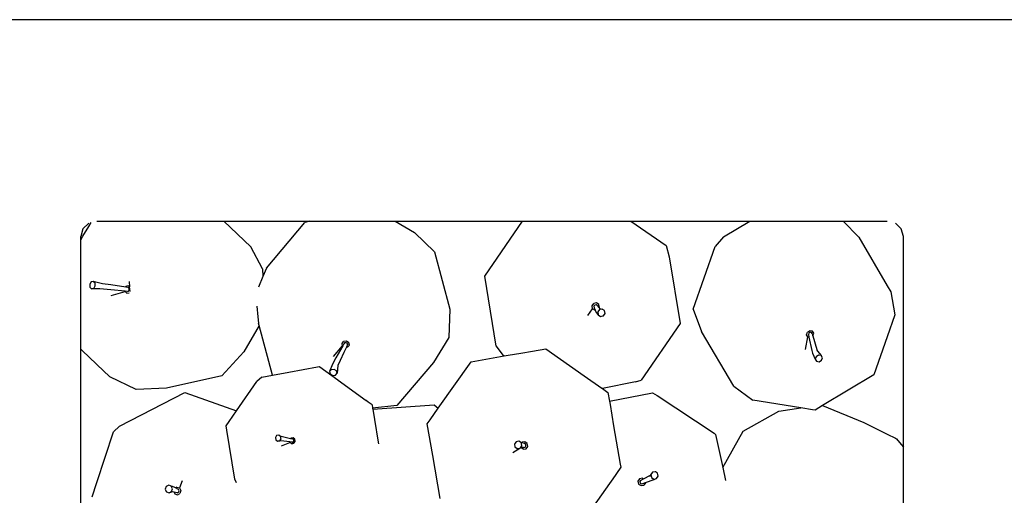
# Model space of a CAD drawing. Units: metres. Extents: x 1.92 to 6.87, y 2 to 5.95.
# Drawn here: x 3.46 to 4.07, y 5.65 to 5.95 of the extents above; entities that cross this region are included whole.
import ezdxf

# ---------------------------------------------------------------- set-up
doc = ezdxf.new("R2010")
doc.units = ezdxf.units.M
doc.layers.add('Edges', color=7, linetype='Continuous')

# ---------------------------------------------------------------- blocks, each defined once
blk = doc.blocks.new('Vegetable market stall pl')
at = {"layer": 'Edges'}
for p, q in [((1.22852, 0.41341), (-1.16658, 0.41341)), ((0.07373, 0.2874), (0.07007, 0.28386)), ((0.07373, 0.28538), (0.07516, 0.28777)), ((0.07873, 0.28869), (0.1012, 0.28869)), ((0.1012, 0.28869), (0.12309, 0.28869)), ((0.12309, 0.28869), (0.14578, 0.28869)), ((0.14578, 0.28869), (0.15737, 0.28869)), ((0.15737, 0.28869), (0.1741, 0.27276)), ((0.15737, 0.28869), (0.21066, 0.28869)), ((0.18383, 0.25959), (0.20761, 0.28769)), ((0.21066, 0.28869), (0.20761, 0.28769)), ((0.21066, 0.28869), (0.21802, 0.28869)), ((0.21802, 0.28869), (0.24999, 0.28869)), ((0.24999, 0.28869), (0.25599, 0.28869)), ((0.25599, 0.28869), (0.26339, 0.28869)), ((0.26339, 0.28869), (0.2754, 0.28152)), ((0.26339, 0.28869), (0.34223, 0.28869)), ((0.31887, 0.25453), (0.34223, 0.28869)), ((0.34223, 0.28869), (0.348, 0.28869)), ((0.348, 0.28869), (0.35065, 0.28869)), ((0.35065, 0.28869), (0.3935, 0.28869)), ((0.3935, 0.28869), (0.39934, 0.28869)), ((0.39934, 0.28869), (0.40107, 0.28869)), ((0.40107, 0.28869), (0.40942, 0.28869)), ((0.40942, 0.28869), (0.43126, 0.27354)), ((0.40942, 0.28869), (0.48302, 0.28869)), ((0.46666, 0.27887), (0.48302, 0.28869)), ((0.48302, 0.28869), (0.48778, 0.28869)), ((0.48778, 0.28869), (0.50532, 0.28869)), ((0.50532, 0.28869), (0.54069, 0.28869)), ((0.54069, 0.28869), (0.55042, 0.27861)), ((0.54069, 0.28869), (0.56811, 0.28869)), ((0.57677, 0.28386), (0.57311, 0.2874)), ((0.07007, 0.28386), (0.06873, 0.27903)), ((0.07007, 0.27926), (0.07373, 0.28538)), ((0.2754, 0.28152), (0.28786, 0.26965)), ((0.57811, 0.27903), (0.57677, 0.28386)), ((0.06873, 0.27701), (0.07007, 0.27926)), ((0.06873, 0.27701), (0.06873, 0.27903)), ((0.06873, 0.26948), (0.06873, 0.27701)), ((0.46666, 0.27887), (0.46156, 0.27295)), ((0.55042, 0.27861), (0.56811, 0.24849)), ((0.57811, 0.14867), (0.57811, 0.27903)), ((0.06873, 0.22103), (0.06873, 0.26948)), ((0.1812, 0.25903), (0.1741, 0.27276)), ((0.28786, 0.26965), (0.29733, 0.23408)), ((0.43126, 0.27354), (0.43298, 0.26656)), ((0.44789, 0.23408), (0.46156, 0.27295)), ((0.43298, 0.26656), (0.4398, 0.22528)), ((0.1812, 0.25903), (0.18159, 0.25439)), ((0.18383, 0.25959), (0.18159, 0.25439)), ((0.07517, 0.25096), (0.0743, 0.2495)), ((0.07569, 0.25108), (0.07517, 0.25096)), ((0.07656, 0.25127), (0.07569, 0.25108)), ((0.07764, 0.25023), (0.07656, 0.25127)), ((0.08142, 0.25001), (0.07656, 0.25127)), ((0.07779, 0.24847), (0.07764, 0.25023)), ((0.08217, 0.2499), (0.08142, 0.25001)), ((0.09877, 0.25121), (0.09904, 0.24802)), ((0.18159, 0.25439), (0.17876, 0.24781)), ((0.32601, 0.21127), (0.31887, 0.25453)), ((0.0743, 0.2495), (0.07444, 0.24773)), ((0.07444, 0.24773), (0.07553, 0.2467)), ((0.07553, 0.2467), (0.07692, 0.247)), ((0.07606, 0.2467), (0.07553, 0.2467)), ((0.08068, 0.24672), (0.07606, 0.2467)), ((0.07692, 0.247), (0.07779, 0.24847)), ((0.08739, 0.24609), (0.08068, 0.24672)), ((0.08743, 0.2491), (0.08217, 0.2499)), ((0.09628, 0.24526), (0.08739, 0.24609)), ((0.09667, 0.24771), (0.08743, 0.2491)), ((0.08769, 0.24255), (0.0963, 0.24505)), ((0.0963, 0.24505), (0.09628, 0.24526)), ((0.09765, 0.24513), (0.09628, 0.24526)), ((0.09739, 0.244), (0.0963, 0.24505)), ((0.09667, 0.24771), (0.09703, 0.2483)), ((0.09817, 0.24748), (0.09667, 0.24771)), ((0.09843, 0.24861), (0.09703, 0.2483)), ((0.09739, 0.244), (0.09879, 0.24431)), ((0.09765, 0.24513), (0.09836, 0.24529)), ((0.09873, 0.24695), (0.09817, 0.24748)), ((0.09836, 0.24529), (0.09881, 0.24604)), ((0.09904, 0.24802), (0.09843, 0.24861)), ((0.09881, 0.24604), (0.09873, 0.24695)), ((0.09929, 0.24509), (0.09904, 0.24802)), ((0.56811, 0.24849), (0.57031, 0.24475)), ((0.57031, 0.24475), (0.57287, 0.23057)), ((0.38811, 0.23799), (0.38638, 0.23764)), ((0.38955, 0.237), (0.38811, 0.23799)), ((0.17771, 0.2359), (0.17847, 0.22926)), ((0.29733, 0.23408), (0.29671, 0.21648)), ((0.38263, 0.23021), (0.38564, 0.23438)), ((0.38535, 0.23614), (0.38638, 0.23764)), ((0.38564, 0.23438), (0.38535, 0.23614)), ((0.38708, 0.23339), (0.38564, 0.23438)), ((0.38697, 0.23668), (0.38645, 0.23592)), ((0.38645, 0.23592), (0.3866, 0.23502)), ((0.3866, 0.23502), (0.38728, 0.23343)), ((0.38786, 0.23686), (0.38697, 0.23668)), ((0.38708, 0.23339), (0.38728, 0.23343)), ((0.38728, 0.23343), (0.38787, 0.23203)), ((0.38859, 0.23636), (0.38786, 0.23686)), ((0.38787, 0.23203), (0.38919, 0.23061)), ((0.38859, 0.23636), (0.3897, 0.23503)), ((0.38992, 0.23384), (0.3889, 0.23236)), ((0.3889, 0.23236), (0.38919, 0.23061)), ((0.38984, 0.23524), (0.38955, 0.237)), ((0.38963, 0.23461), (0.39014, 0.2345)), ((0.3897, 0.23503), (0.38984, 0.23524)), ((0.3897, 0.23503), (0.39014, 0.2345)), ((0.39164, 0.23419), (0.38992, 0.23384)), ((0.39014, 0.2345), (0.39164, 0.23419)), ((0.39306, 0.23321), (0.39164, 0.23419)), ((0.39335, 0.23146), (0.39306, 0.23321)), ((0.44789, 0.23408), (0.45313, 0.2202)), ((0.17847, 0.22926), (0.17889, 0.22551)), ((0.38919, 0.23061), (0.39061, 0.22963)), ((0.39061, 0.22963), (0.39197, 0.2299)), ((0.39197, 0.2299), (0.39234, 0.22998)), ((0.39234, 0.22998), (0.39335, 0.23146)), ((0.57287, 0.23057), (0.56811, 0.217)), ((0.06873, 0.20938), (0.06873, 0.22103)), ((0.17932, 0.22389), (0.16968, 0.20774)), ((0.17932, 0.22389), (0.17889, 0.22551)), ((0.18748, 0.19326), (0.17932, 0.22389)), ((0.4398, 0.22528), (0.41582, 0.19021)), ((0.47302, 0.18634), (0.45313, 0.2202)), ((0.51812, 0.21827), (0.51868, 0.21985)), ((0.52023, 0.22078), (0.51868, 0.21985)), ((0.52031, 0.21978), (0.51951, 0.2193)), ((0.52187, 0.22052), (0.52023, 0.22078)), ((0.52114, 0.21965), (0.52031, 0.21978)), ((0.52153, 0.21898), (0.52114, 0.21965)), ((0.52264, 0.21921), (0.52187, 0.22052)), ((0.23053, 0.21292), (0.2315, 0.21406)), ((0.23326, 0.21423), (0.2315, 0.21406)), ((0.23477, 0.21333), (0.23326, 0.21423)), ((0.29671, 0.21648), (0.28722, 0.20117)), ((0.51743, 0.20918), (0.51889, 0.21696)), ((0.51889, 0.21696), (0.51812, 0.21827)), ((0.5196, 0.21685), (0.51889, 0.21696)), ((0.51951, 0.2193), (0.51923, 0.2185)), ((0.51923, 0.2185), (0.5196, 0.21685)), ((0.5196, 0.21685), (0.52147, 0.20853)), ((0.52153, 0.21898), (0.52197, 0.21756)), ((0.52197, 0.21756), (0.52208, 0.21763)), ((0.52197, 0.21756), (0.52457, 0.20917)), ((0.52208, 0.21763), (0.52264, 0.21921)), ((0.56811, 0.217), (0.55983, 0.19346)), ((0.06873, -0.33089), (0.06873, 0.20938)), ((0.07007, 0.2081), (0.06873, 0.20938)), ((0.07373, 0.20462), (0.07007, 0.2081)), ((0.16968, 0.20774), (0.15612, 0.19277)), ((0.22524, 0.2048), (0.23092, 0.21147)), ((0.23098, 0.21144), (0.22676, 0.20389)), ((0.23092, 0.21147), (0.23053, 0.21292)), ((0.23098, 0.21144), (0.23092, 0.21147)), ((0.23167, 0.21266), (0.23098, 0.21144)), ((0.23216, 0.21325), (0.23167, 0.21266)), ((0.23331, 0.21065), (0.23168, 0.20724)), ((0.23305, 0.21333), (0.23216, 0.21325)), ((0.23383, 0.21287), (0.23305, 0.21333)), ((0.23402, 0.21213), (0.23331, 0.21065)), ((0.23331, 0.21065), (0.23419, 0.21074)), ((0.23402, 0.21213), (0.23383, 0.21287)), ((0.23419, 0.21074), (0.23515, 0.21188)), ((0.23515, 0.21188), (0.23477, 0.21333)), ((0.32601, 0.21127), (0.33002, 0.20569)), ((0.3412, 0.2069), (0.34837, 0.20815)), ((0.34837, 0.20815), (0.3567, 0.20959)), ((0.3567, 0.20959), (0.38052, 0.19281)), ((0.52147, 0.20853), (0.52183, 0.20692)), ((0.52451, 0.20853), (0.52491, 0.20805)), ((0.52457, 0.20917), (0.52491, 0.20805)), ((0.52491, 0.20805), (0.52725, 0.20533)), ((0.07873, 0.19986), (0.07373, 0.20462)), ((0.22676, 0.20389), (0.22458, 0.2)), ((0.22935, 0.20235), (0.22787, 0.19926)), ((0.23168, 0.20724), (0.22935, 0.20235)), ((0.28722, 0.20117), (0.26453, 0.17435)), ((0.29015, 0.17284), (0.31039, 0.20156)), ((0.31039, 0.20156), (0.33086, 0.20511)), ((0.33086, 0.20511), (0.33002, 0.20569)), ((0.33086, 0.20511), (0.33343, 0.20556)), ((0.33343, 0.20556), (0.3412, 0.2069)), ((0.52183, 0.20692), (0.52353, 0.2031)), ((0.52408, 0.20467), (0.52353, 0.2031)), ((0.52353, 0.2031), (0.52428, 0.20182)), ((0.52562, 0.20559), (0.52408, 0.20467)), ((0.52428, 0.20182), (0.52429, 0.2018)), ((0.52429, 0.2018), (0.52592, 0.20154)), ((0.52725, 0.20533), (0.52562, 0.20559)), ((0.52592, 0.20154), (0.52746, 0.20246)), ((0.52801, 0.20403), (0.52725, 0.20533)), ((0.52746, 0.20246), (0.52801, 0.20403)), ((0.08678, 0.1922), (0.07873, 0.19986)), ((0.18748, 0.19326), (0.19766, 0.19515)), ((0.19766, 0.19515), (0.21531, 0.19844)), ((0.21531, 0.19844), (0.21636, 0.19864)), ((0.21636, 0.19864), (0.21683, 0.1983)), ((0.21683, 0.1983), (0.22788, 0.19031)), ((0.22458, 0.2), (0.22287, 0.19543)), ((0.22383, 0.19656), (0.22287, 0.19543)), ((0.22287, 0.19543), (0.22326, 0.19399)), ((0.22557, 0.19673), (0.22383, 0.19656)), ((0.22707, 0.19583), (0.22557, 0.19673)), ((0.22746, 0.1944), (0.22707, 0.19583)), ((0.22787, 0.19926), (0.22746, 0.1944)), ((0.10313, 0.18428), (0.08678, 0.1922)), ((0.15612, 0.19277), (0.12179, 0.18524)), ((0.16522, 0.17117), (0.17772, 0.18937)), ((0.18091, 0.19204), (0.17772, 0.18937)), ((0.18091, 0.19204), (0.18748, 0.19326)), ((0.22326, 0.19399), (0.22476, 0.19309)), ((0.22476, 0.19309), (0.2265, 0.19326)), ((0.2265, 0.19326), (0.22746, 0.1944)), ((0.22788, 0.19031), (0.22819, 0.19008)), ((0.22819, 0.19008), (0.24558, 0.1775)), ((0.38052, 0.19281), (0.3913, 0.18522)), ((0.41228, 0.18907), (0.39176, 0.18489)), ((0.41228, 0.18907), (0.41582, 0.19021)), ((0.55983, 0.19346), (0.52809, 0.17441)), ((0.12179, 0.18524), (0.10313, 0.18428)), ((0.3913, 0.18522), (0.39176, 0.18489)), ((0.39176, 0.18489), (0.39513, 0.18252)), ((0.47302, 0.18634), (0.48494, 0.17778)), ((0.0928, 0.16169), (0.13328, 0.18249)), ((0.13328, 0.18249), (0.16522, 0.17117)), ((0.24679, 0.1766), (0.24558, 0.1775)), ((0.39513, 0.18252), (0.39606, 0.17718)), ((0.39606, 0.17718), (0.42267, 0.18239)), ((0.39606, 0.17718), (0.39644, 0.17498)), ((0.42267, 0.18239), (0.42561, 0.18069)), ((0.42561, 0.18069), (0.46098, 0.15721)), ((0.51454, 0.17302), (0.48494, 0.17778)), ((0.16067, 0.16453), (0.16522, 0.17117)), ((0.24914, 0.17484), (0.24679, 0.1766)), ((0.24914, 0.17484), (0.24946, 0.17289)), ((0.26453, 0.17435), (0.24946, 0.17289)), ((0.24946, 0.17289), (0.24958, 0.17212)), ((0.24958, 0.17212), (0.28756, 0.17486)), ((0.24958, 0.17212), (0.25059, 0.16583)), ((0.28502, 0.16556), (0.29015, 0.17284)), ((0.28756, 0.17486), (0.29015, 0.17284)), ((0.39644, 0.17498), (0.3987, 0.16193)), ((0.47893, 0.15851), (0.50087, 0.17101)), ((0.50087, 0.17101), (0.51454, 0.17302)), ((0.52176, 0.17186), (0.51454, 0.17302)), ((0.52341, 0.1716), (0.52176, 0.17186)), ((0.52799, 0.17435), (0.52341, 0.1716)), ((0.52809, 0.17441), (0.52799, 0.17435)), ((0.52809, 0.17441), (0.55356, 0.16393)), ((0.25059, 0.16583), (0.25285, 0.15176)), ((0.28331, 0.16313), (0.28502, 0.16556)), ((0.0928, 0.16169), (0.08906, 0.15815)), ((0.15882, 0.16184), (0.16067, 0.16453)), ((0.15924, 0.15918), (0.15882, 0.16184)), ((0.16412, 0.12886), (0.15924, 0.15918)), ((0.28673, 0.14342), (0.28331, 0.16313)), ((0.3987, 0.16193), (0.40282, 0.13818)), ((0.4662, 0.13608), (0.47893, 0.15851)), ((0.55356, 0.16393), (0.56811, 0.15664)), ((0.07873, 0.12673), (0.08906, 0.15815)), ((0.18949, 0.15494), (0.18926, 0.1546)), ((0.18926, 0.1546), (0.18948, 0.15321)), ((0.18948, 0.15321), (0.1906, 0.1524)), ((0.19006, 0.15577), (0.18949, 0.15494)), ((0.19141, 0.15602), (0.19006, 0.15577)), ((0.1906, 0.1524), (0.19196, 0.15265)), ((0.1923, 0.15255), (0.1906, 0.1524)), ((0.19253, 0.15521), (0.19141, 0.15602)), ((0.19288, 0.15516), (0.19141, 0.15602)), ((0.19196, 0.15265), (0.19276, 0.15382)), ((0.19258, 0.15252), (0.1923, 0.15255)), ((0.19276, 0.15382), (0.19253, 0.15521)), ((0.19826, 0.15185), (0.19258, 0.15252)), ((0.19865, 0.15386), (0.19288, 0.15516)), ((0.19865, 0.15386), (0.19888, 0.15419)), ((0.20004, 0.15355), (0.19865, 0.15386)), ((0.20024, 0.15444), (0.19888, 0.15419)), ((0.20061, 0.15313), (0.20004, 0.15355)), ((0.20137, 0.15363), (0.20024, 0.15444)), ((0.20032, 0.15182), (0.20073, 0.15242)), ((0.20073, 0.15242), (0.20061, 0.15313)), ((0.20159, 0.15222), (0.20137, 0.15363)), ((0.4618, 0.15641), (0.46098, 0.15721)), ((0.4618, 0.15641), (0.4662, 0.13608)), ((0.56811, 0.15664), (0.57311, 0.15414)), ((0.57311, 0.15414), (0.57384, 0.15377)), ((0.57384, 0.15377), (0.57677, 0.15027)), ((0.19307, 0.14948), (0.1983, 0.15161)), ((0.1983, 0.15161), (0.19826, 0.15185)), ((0.19962, 0.15169), (0.19826, 0.15185)), ((0.19942, 0.15079), (0.1983, 0.15161)), ((0.19942, 0.15079), (0.20079, 0.15105)), ((0.19962, 0.15169), (0.20032, 0.15182)), ((0.20079, 0.15105), (0.20159, 0.15222)), ((0.25285, 0.15176), (0.25302, 0.15075)), ((0.33636, 0.14531), (0.34055, 0.14797)), ((0.33757, 0.15094), (0.33727, 0.15051)), ((0.33727, 0.15051), (0.33758, 0.14874)), ((0.33831, 0.15198), (0.33757, 0.15094)), ((0.33758, 0.14874), (0.33905, 0.14771)), ((0.34008, 0.15229), (0.33831, 0.15198)), ((0.33905, 0.14771), (0.34055, 0.14797)), ((0.34155, 0.15125), (0.34008, 0.15229)), ((0.34055, 0.14797), (0.34082, 0.14801)), ((0.34082, 0.14801), (0.34097, 0.14823)), ((0.34097, 0.14823), (0.34111, 0.14842)), ((0.34097, 0.14823), (0.34124, 0.1484)), ((0.34111, 0.14842), (0.34122, 0.14859)), ((0.34124, 0.1484), (0.34111, 0.14842)), ((0.34122, 0.14859), (0.34185, 0.14948)), ((0.34297, 0.14849), (0.34124, 0.1484)), ((0.34272, 0.14736), (0.34124, 0.1484)), ((0.34163, 0.15079), (0.34155, 0.15125)), ((0.34168, 0.15125), (0.34155, 0.15125)), ((0.34184, 0.14958), (0.34163, 0.15079)), ((0.34168, 0.15125), (0.34197, 0.15167)), ((0.3435, 0.15084), (0.34168, 0.15125)), ((0.34185, 0.14948), (0.34184, 0.14958)), ((0.34376, 0.15198), (0.34197, 0.15167)), ((0.34272, 0.14736), (0.3445, 0.14767)), ((0.34297, 0.14849), (0.34388, 0.14865)), ((0.34426, 0.15031), (0.3435, 0.15084)), ((0.34524, 0.15093), (0.34376, 0.15198)), ((0.34388, 0.14865), (0.34441, 0.1494)), ((0.34441, 0.1494), (0.34426, 0.15031)), ((0.3445, 0.14767), (0.34555, 0.14915)), ((0.34555, 0.14915), (0.34524, 0.15093)), ((0.57677, 0.15027), (0.57811, 0.14867)), ((0.57811, 0.14125), (0.57811, 0.14867)), ((0.29134, 0.11681), (0.28673, 0.14342)), ((0.57811, 0.12276), (0.57811, 0.14125)), ((0.40316, 0.1362), (0.40043, 0.13232)), ((0.40282, 0.13818), (0.40316, 0.1362)), ((0.4662, 0.13608), (0.46794, 0.12802)), ((0.16522, 0.12648), (0.16412, 0.12886)), ((0.39956, 0.13109), (0.38518, 0.11067)), ((0.40043, 0.13232), (0.39956, 0.13109)), ((0.41472, 0.12903), (0.41375, 0.12755)), ((0.41647, 0.12938), (0.41472, 0.12903)), ((0.41537, 0.12808), (0.41488, 0.12732)), ((0.41537, 0.12808), (0.4171, 0.12896)), ((0.41647, 0.12938), (0.4171, 0.12896)), ((0.4171, 0.12896), (0.42155, 0.13125)), ((0.41835, 0.12667), (0.42382, 0.12864)), ((0.42122, 0.13037), (0.42155, 0.13125)), ((0.42155, 0.13125), (0.4217, 0.13164)), ((0.42267, 0.13311), (0.4217, 0.13164)), ((0.4217, 0.13164), (0.42208, 0.12989)), ((0.42208, 0.12989), (0.42358, 0.1289)), ((0.42289, 0.13316), (0.42267, 0.13311)), ((0.42441, 0.13346), (0.42289, 0.13316)), ((0.42358, 0.1289), (0.42532, 0.12924)), ((0.42382, 0.12864), (0.42452, 0.12892)), ((0.42469, 0.13327), (0.42441, 0.13346)), ((0.42452, 0.12892), (0.42532, 0.12924)), ((0.4259, 0.13246), (0.42469, 0.13327)), ((0.42532, 0.12924), (0.42628, 0.13072)), ((0.42628, 0.13072), (0.4259, 0.13246)), ((0.07584, 0.11792), (0.07873, 0.12673)), ((0.12167, 0.12422), (0.12111, 0.12252)), ((0.12111, 0.12252), (0.12171, 0.12125)), ((0.12322, 0.12501), (0.12167, 0.12422)), ((0.12439, 0.12463), (0.12322, 0.12501)), ((0.12485, 0.12444), (0.12439, 0.12463)), ((0.12561, 0.12282), (0.12485, 0.12444)), ((0.12552, 0.12426), (0.12485, 0.12444)), ((0.12505, 0.12112), (0.12561, 0.12282)), ((0.1267, 0.12384), (0.12552, 0.12426)), ((0.12742, 0.12346), (0.1267, 0.12384)), ((0.12835, 0.12394), (0.12742, 0.12346)), ((0.12926, 0.12248), (0.12742, 0.12346)), ((0.12835, 0.12394), (0.12999, 0.12335)), ((0.12965, 0.12165), (0.12926, 0.12248)), ((0.13154, 0.12779), (0.12999, 0.12335)), ((0.12999, 0.12335), (0.13076, 0.12173)), ((0.41375, 0.12755), (0.41413, 0.12579)), ((0.41413, 0.12579), (0.41563, 0.12479)), ((0.41488, 0.12732), (0.41507, 0.12642)), ((0.41507, 0.12642), (0.41584, 0.12591)), ((0.41563, 0.12479), (0.41739, 0.12513)), ((0.41584, 0.12591), (0.41673, 0.12609)), ((0.41673, 0.12609), (0.41835, 0.12667)), ((0.41836, 0.12662), (0.41739, 0.12513)), ((0.41835, 0.12667), (0.41836, 0.12662)), ((0.57811, 0.07891), (0.57811, 0.12276)), ((0.12171, 0.12125), (0.12187, 0.1209)), ((0.12187, 0.1209), (0.1235, 0.12033)), ((0.1235, 0.12033), (0.12505, 0.12112)), ((0.12572, 0.12088), (0.1235, 0.12033)), ((0.12655, 0.12074), (0.12572, 0.12088)), ((0.12655, 0.12074), (0.12699, 0.11979)), ((0.12856, 0.12037), (0.12655, 0.12074)), ((0.12699, 0.11979), (0.12863, 0.11921)), ((0.12856, 0.12037), (0.12936, 0.12078)), ((0.12863, 0.11921), (0.13019, 0.12001)), ((0.12936, 0.12078), (0.12965, 0.12165)), ((0.13076, 0.12173), (0.13019, 0.12001))]:
    blk.add_line(p, q, dxfattribs=at)

msp = doc.modelspace()

# ---------------------------------------------------------------- block references
msp.add_blockref('Vegetable market stall pl', (3.42663, 5.53253))

doc.saveas('drawing.dxf')
